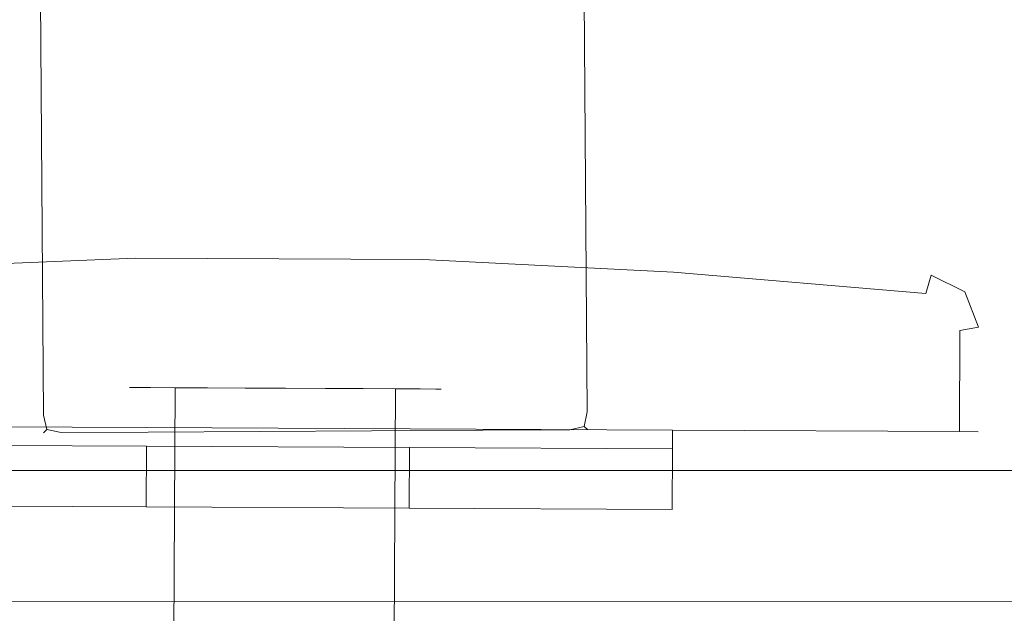
# Model space of a CAD drawing. Extents: x 0 to 785, y -782 to 0.
# Drawn here: x 676 to 707, y -740 to -722 of the extents above; entities that cross this region are included whole.
import ezdxf

# ---------------------------------------------------------------- set-up
doc = ezdxf.new("R2010")
doc.units = 0
doc.header["$LTSCALE"] = 500
doc.header["$MEASUREMENT"] = 0
for name, color, linetype in [('NOVOTERM_CHROM_MAT', 7, 'Continuous'), ('NOVOTERM_ROLKI', 7, 'Continuous'), ('NOVOTERM_SZKLO', 7, 'Continuous')]:
    doc.layers.add(name, color=color, linetype=linetype)

msp = doc.modelspace()

# ---------------------------------------------------------------- linework, layer by layer
at = {"layer": 'NOVOTERM_CHROM_MAT', "lineweight": 0}
for points, invisible_edges in [([(676.034, -706.702, 988.629), (676.236, -733.947, 988.629), (676.236, -733.947, 1004.936), (676.039, -707.486, 1004.936)], 15), ([(676.034, -706.702, 860.726), (676.039, -707.486, 844.418), (676.236, -733.947, 844.418), (676.236, -733.947, 860.726)], 15), ([(676.236, -733.947, 988.629), (676.034, -706.702, 988.629), (676.271, -708.126, 988.062), (676.466, -733.945, 988.062)], 11), ([(676.466, -733.945, 861.293), (676.271, -708.126, 861.293), (676.034, -706.702, 860.726), (676.236, -733.947, 860.726)], 15), ([(693.529, -706.602, 988.629), (693.732, -733.846, 988.629), (693.502, -733.847, 988.062), (693.308, -708.028, 988.062)], 11), ([(693.308, -708.028, 861.293), (693.502, -733.847, 861.293), (693.732, -733.846, 860.726), (693.529, -706.602, 860.726)], 15), ([(693.732, -733.846, 860.726), (693.732, -733.846, 844.418), (693.534, -707.385, 844.418), (693.529, -706.602, 860.726)], 15), ([(693.732, -733.846, 988.629), (693.529, -706.602, 988.629), (693.534, -707.385, 1004.936), (693.732, -733.846, 1004.936)], 15), ([(676.039, -707.486, 1004.936), (676.236, -733.947, 1004.936), (676.466, -733.945, 1005.503), (676.27, -707.927, 1005.503)], 11), ([(676.27, -707.927, 843.851), (676.466, -733.945, 843.851), (676.236, -733.947, 844.418), (676.039, -707.486, 844.418)], 15), ([(693.732, -733.846, 1004.936), (693.534, -707.385, 1004.936), (693.307, -707.829, 1005.503), (693.502, -733.847, 1005.503)], 11), ([(693.502, -733.847, 843.851), (693.307, -707.828, 843.851), (693.534, -707.385, 844.418), (693.732, -733.846, 844.418)], 15), ([(676.27, -707.927, 1005.503), (676.466, -733.945, 1005.503), (677.019, -733.942, 1005.738), (676.827, -708.366, 1005.738)], 15), ([(676.827, -708.366, 843.616), (677.019, -733.942, 843.616), (676.466, -733.945, 843.851), (676.27, -707.927, 843.851)], 11), ([(692.949, -733.85, 843.616), (692.756, -708.274, 843.616), (693.307, -707.828, 843.851), (693.502, -733.847, 843.851)], 11), ([(693.502, -733.847, 1005.503), (693.307, -707.829, 1005.503), (692.756, -708.274, 1005.738), (692.949, -733.85, 1005.738)], 15), ([(676.466, -733.945, 988.062), (676.271, -708.126, 988.062), (676.833, -709.547, 987.827), (677.019, -733.942, 987.827)], 15), ([(677.019, -733.942, 861.527), (676.833, -709.547, 861.527), (676.271, -708.126, 861.293), (676.466, -733.945, 861.293)], 11), ([(690.057, -711.357, 1005.738), (690.233, -733.866, 1005.738), (692.949, -733.85, 1005.738), (692.756, -708.274, 1005.738)], 15), ([(690.057, -711.357, 843.616), (692.756, -708.274, 843.616), (692.949, -733.85, 843.616), (690.233, -733.866, 843.616)], 15), ([(693.308, -708.028, 988.062), (693.502, -733.847, 988.062), (692.949, -733.85, 987.827), (692.763, -709.455, 987.827)], 15), ([(692.763, -709.455, 861.527), (692.949, -733.85, 861.527), (693.502, -733.847, 861.293), (693.308, -708.028, 861.293)], 11), ([(676.827, -708.366, 1005.738), (677.019, -733.942, 1005.738), (679.736, -733.926, 1005.738), (679.56, -711.417, 1005.738)], 15), ([(676.827, -708.366, 843.616), (679.56, -711.417, 843.616), (679.736, -733.926, 843.616), (677.019, -733.942, 843.616)], 15), ([(692.763, -709.455, 987.827), (692.949, -733.85, 987.827), (690.233, -733.866, 987.827), (690.064, -712.538, 987.827)], 15), ([(692.763, -709.455, 861.527), (690.064, -712.538, 861.527), (690.233, -733.866, 861.527), (692.949, -733.85, 861.527)], 15), ([(679.567, -712.598, 987.827), (679.736, -733.926, 987.827), (677.019, -733.942, 987.827), (676.833, -709.547, 987.827)], 15), ([(679.567, -712.598, 861.527), (676.833, -709.547, 861.527), (677.019, -733.942, 861.527), (679.736, -733.926, 861.527)], 15), ([(686.568, -713.075, 1005.738), (686.734, -733.886, 1005.738), (690.233, -733.866, 1005.738), (690.057, -711.357, 1005.738)], 15), ([(686.568, -713.075, 843.616), (690.057, -711.357, 843.616), (690.233, -733.866, 843.616), (686.734, -733.886, 843.616)], 15), ([(679.56, -711.417, 1005.738), (679.736, -733.926, 1005.738), (683.235, -733.906, 1005.738), (683.069, -713.095, 1005.738)], 15), ([(679.56, -711.417, 843.616), (683.069, -713.095, 843.616), (683.235, -733.906, 843.616), (679.736, -733.926, 843.616)], 15), ([(683.076, -714.277, 987.827), (683.235, -733.906, 987.827), (679.736, -733.926, 987.827), (679.567, -712.598, 987.827)], 15), ([(683.076, -714.277, 861.527), (679.567, -712.598, 861.527), (679.736, -733.926, 861.527), (683.235, -733.906, 861.527)], 15), ([(690.064, -712.538, 987.827), (690.233, -733.866, 987.827), (686.734, -733.886, 987.827), (686.575, -714.257, 987.827)], 15), ([(690.064, -712.538, 861.527), (686.575, -714.257, 861.527), (686.734, -733.886, 861.527), (690.233, -733.866, 861.527)], 15), ([(683.069, -713.095, 1005.738), (683.235, -733.906, 1005.738), (686.734, -733.886, 1005.738), (686.568, -713.075, 1005.738)], 15), ([(683.069, -713.095, 843.616), (686.568, -713.075, 843.616), (686.734, -733.886, 843.616), (683.235, -733.906, 843.616)], 15), ([(686.575, -714.257, 987.827), (686.734, -733.886, 987.827), (683.235, -733.906, 987.827), (683.076, -714.277, 987.827)], 15), ([(686.575, -714.257, 861.527), (683.076, -714.277, 861.527), (683.235, -733.906, 861.527), (686.734, -733.886, 861.527)], 15), ([(683.238, -734.46, 988.062), (679.739, -734.48, 988.062), (679.736, -733.926, 987.827), (683.235, -733.906, 987.827)], 15), ([(679.739, -734.48, 1005.503), (683.238, -734.46, 1005.503), (683.235, -733.906, 1005.738), (679.736, -733.926, 1005.738)], 15), ([(683.235, -733.906, 861.527), (679.736, -733.926, 861.527), (679.739, -734.481, 861.293), (683.238, -734.46, 861.293)], 11), ([(679.736, -733.926, 843.616), (683.235, -733.906, 843.616), (683.238, -734.46, 843.851), (679.739, -734.481, 843.851)], 11), ([(686.737, -734.44, 988.062), (683.238, -734.46, 988.062), (683.235, -733.906, 987.827), (686.734, -733.886, 987.827)], 15), ([(683.238, -734.46, 1005.503), (686.737, -734.44, 1005.503), (686.734, -733.886, 1005.738), (683.235, -733.906, 1005.738)], 15), ([(686.734, -733.886, 861.527), (683.235, -733.906, 861.527), (683.238, -734.46, 861.293), (686.737, -734.44, 861.293)], 11), ([(683.235, -733.906, 843.616), (686.734, -733.886, 843.616), (686.737, -734.44, 843.851), (683.238, -734.46, 843.851)], 11), ([(690.236, -734.42, 988.062), (686.737, -734.44, 988.062), (686.734, -733.886, 987.827), (690.233, -733.866, 987.827)], 15), ([(686.737, -734.44, 1005.503), (690.236, -734.42, 1005.503), (690.233, -733.866, 1005.738), (686.734, -733.886, 1005.738)], 15), ([(690.233, -733.866, 861.527), (686.734, -733.886, 861.527), (686.737, -734.44, 861.293), (690.236, -734.42, 861.293)], 11), ([(686.734, -733.886, 843.616), (690.233, -733.866, 843.616), (690.236, -734.42, 843.851), (686.737, -734.44, 843.851)], 11), ([(690.236, -734.42, 1005.503), (692.952, -734.404, 1005.503), (692.949, -733.85, 1005.738), (690.233, -733.866, 1005.738)], 15), ([(692.952, -734.404, 988.062), (690.236, -734.42, 988.062), (690.233, -733.866, 987.827), (692.949, -733.85, 987.827)], 15), ([(690.233, -733.866, 843.616), (692.949, -733.85, 843.616), (692.952, -734.404, 843.851), (690.236, -734.42, 843.851)], 11), ([(692.949, -733.85, 861.527), (690.233, -733.866, 861.527), (690.236, -734.42, 861.293), (692.952, -734.404, 861.293)], 11), ([(692.949, -733.85, 987.827), (693.502, -733.847, 988.062), (693.403, -734.3, 988.166), (692.952, -734.404, 988.062)], 9), ([(692.949, -733.85, 1005.738), (692.952, -734.404, 1005.503), (693.403, -734.3, 1005.399), (693.502, -733.847, 1005.503)], 13), ([(692.949, -733.85, 861.527), (692.952, -734.404, 861.293), (693.403, -734.3, 861.189), (693.502, -733.847, 861.293)], 9), ([(692.949, -733.85, 843.616), (693.502, -733.847, 843.851), (693.403, -734.3, 843.955), (692.952, -734.404, 843.851)], 15), ([(693.732, -733.846, 988.629), (693.506, -734.401, 988.628), (693.403, -734.3, 988.166), (693.502, -733.847, 988.062)], 13), ([(693.732, -733.846, 1004.936), (693.502, -733.847, 1005.503), (693.403, -734.3, 1005.399), (693.506, -734.401, 1004.936)], 9), ([(693.732, -733.846, 860.726), (693.502, -733.847, 861.293), (693.403, -734.3, 861.189), (693.506, -734.401, 860.726)], 15), ([(693.732, -733.846, 844.418), (693.506, -734.401, 844.418), (693.403, -734.3, 843.955), (693.502, -733.847, 843.851)], 9), ([(693.732, -733.846, 988.629), (693.732, -733.846, 1004.936), (693.506, -734.401, 1004.936), (693.506, -734.401, 988.628)], 11), ([(693.506, -734.401, 860.726), (693.506, -734.401, 844.418), (693.732, -733.846, 844.418), (693.732, -733.846, 860.726)], 15), ([(676.236, -733.947, 988.629), (676.466, -733.945, 988.062), (676.57, -734.397, 988.166), (676.469, -734.499, 988.628)], 9), ([(676.236, -733.947, 1004.936), (676.469, -734.499, 1004.936), (676.57, -734.397, 1005.399), (676.466, -733.945, 1005.503)], 13), ([(676.236, -733.947, 860.726), (676.469, -734.499, 860.726), (676.57, -734.397, 861.189), (676.466, -733.945, 861.293)], 9), ([(676.236, -733.947, 844.418), (676.466, -733.945, 843.851), (676.57, -734.397, 843.955), (676.469, -734.499, 844.418)], 15), ([(676.236, -733.947, 1004.936), (676.236, -733.947, 988.629), (676.469, -734.499, 988.628), (676.469, -734.499, 1004.936)], 11), ([(676.469, -734.499, 844.418), (676.469, -734.499, 860.726), (676.236, -733.947, 860.726), (676.236, -733.947, 844.418)], 15), ([(677.019, -733.942, 987.827), (677.023, -734.496, 988.062), (676.57, -734.397, 988.166), (676.466, -733.945, 988.062)], 13), ([(677.019, -733.942, 1005.738), (676.466, -733.945, 1005.503), (676.57, -734.397, 1005.399), (677.023, -734.496, 1005.503)], 9), ([(677.019, -733.942, 861.527), (676.466, -733.945, 861.293), (676.57, -734.397, 861.189), (677.023, -734.496, 861.293)], 15), ([(677.019, -733.942, 843.616), (677.023, -734.496, 843.851), (676.57, -734.397, 843.955), (676.466, -733.945, 843.851)], 9), ([(679.739, -734.48, 988.062), (677.023, -734.496, 988.062), (677.019, -733.942, 987.827), (679.736, -733.926, 987.827)], 15), ([(677.023, -734.496, 1005.503), (679.739, -734.48, 1005.503), (679.736, -733.926, 1005.738), (677.019, -733.942, 1005.738)], 15), ([(679.736, -733.926, 861.527), (677.019, -733.942, 861.527), (677.023, -734.496, 861.293), (679.739, -734.481, 861.293)], 11), ([(677.019, -733.942, 843.616), (679.736, -733.926, 843.616), (679.739, -734.481, 843.851), (677.023, -734.496, 843.851)], 11), ([(677.024, -734.726, 988.629), (676.469, -734.499, 988.628), (676.57, -734.397, 988.166), (677.023, -734.496, 988.062)], 15), ([(677.024, -734.726, 1004.936), (677.023, -734.496, 1005.503), (676.57, -734.397, 1005.399), (676.469, -734.499, 1004.936)], 15), ([(677.024, -734.726, 860.726), (677.023, -734.496, 861.293), (676.57, -734.397, 861.189), (676.469, -734.499, 860.726)], 13), ([(677.024, -734.726, 844.418), (676.469, -734.499, 844.418), (676.57, -734.397, 843.955), (677.023, -734.496, 843.851)], 13), ([(676.469, -734.499, 1004.936), (676.469, -734.499, 988.628), (677.024, -734.726, 988.629), (677.024, -734.726, 1004.936)], 15), ([(677.024, -734.726, 844.418), (677.024, -734.726, 860.726), (676.469, -734.499, 860.726), (676.469, -734.499, 844.418)], 11), ([(679.74, -734.71, 988.629), (677.024, -734.726, 988.629), (677.023, -734.496, 988.062), (679.739, -734.48, 988.062)], 11), ([(677.024, -734.726, 1004.936), (679.74, -734.71, 1004.936), (679.739, -734.48, 1005.503), (677.023, -734.496, 1005.503)], 11), ([(679.739, -734.481, 861.293), (677.023, -734.496, 861.293), (677.024, -734.726, 860.726), (679.74, -734.71, 860.726)], 15), ([(677.023, -734.496, 843.851), (679.739, -734.481, 843.851), (679.74, -734.71, 844.418), (677.024, -734.726, 844.418)], 15), ([(683.239, -734.69, 988.629), (679.74, -734.71, 988.629), (679.739, -734.48, 988.062), (683.238, -734.46, 988.062)], 11), ([(679.74, -734.71, 1004.936), (683.239, -734.69, 1004.936), (683.238, -734.46, 1005.503), (679.739, -734.48, 1005.503)], 11), ([(683.238, -734.46, 861.293), (679.739, -734.481, 861.293), (679.74, -734.71, 860.726), (683.239, -734.69, 860.726)], 15), ([(679.739, -734.481, 843.851), (683.238, -734.46, 843.851), (683.239, -734.69, 844.418), (679.74, -734.71, 844.418)], 15), ([(686.738, -734.67, 988.629), (683.239, -734.69, 988.629), (683.238, -734.46, 988.062), (686.737, -734.44, 988.062)], 11), ([(683.239, -734.69, 1004.936), (686.738, -734.67, 1004.936), (686.737, -734.44, 1005.503), (683.238, -734.46, 1005.503)], 11), ([(686.737, -734.44, 861.293), (683.238, -734.46, 861.293), (683.239, -734.69, 860.726), (686.738, -734.67, 860.726)], 15), ([(683.238, -734.46, 843.851), (686.737, -734.44, 843.851), (686.738, -734.67, 844.418), (683.239, -734.69, 844.418)], 15), ([(690.237, -734.649, 988.629), (686.738, -734.67, 988.629), (686.737, -734.44, 988.062), (690.236, -734.42, 988.062)], 11), ([(686.738, -734.67, 1004.936), (690.237, -734.649, 1004.936), (690.236, -734.42, 1005.503), (686.737, -734.44, 1005.503)], 11), ([(690.236, -734.42, 861.293), (686.737, -734.44, 861.293), (686.738, -734.67, 860.726), (690.237, -734.649, 860.726)], 15), ([(686.737, -734.44, 843.851), (690.236, -734.42, 843.851), (690.237, -734.649, 844.418), (686.738, -734.67, 844.418)], 15), ([(690.237, -734.649, 1004.936), (692.953, -734.634, 1004.936), (692.952, -734.404, 1005.503), (690.236, -734.42, 1005.503)], 11), ([(692.953, -734.634, 988.629), (690.237, -734.649, 988.629), (690.236, -734.42, 988.062), (692.952, -734.404, 988.062)], 11), ([(690.236, -734.42, 843.851), (692.952, -734.404, 843.851), (692.953, -734.634, 844.418), (690.237, -734.649, 844.418)], 15), ([(692.952, -734.404, 861.293), (690.236, -734.42, 861.293), (690.237, -734.649, 860.726), (692.953, -734.634, 860.726)], 15), ([(692.953, -734.634, 988.629), (692.952, -734.404, 988.062), (693.403, -734.3, 988.166), (693.506, -734.401, 988.628)], 15), ([(692.953, -734.634, 1004.936), (693.506, -734.401, 1004.936), (693.403, -734.3, 1005.399), (692.952, -734.404, 1005.503)], 15), ([(692.953, -734.634, 860.726), (693.506, -734.401, 860.726), (693.403, -734.3, 861.189), (692.952, -734.404, 861.293)], 13), ([(692.953, -734.634, 844.418), (692.952, -734.404, 843.851), (693.403, -734.3, 843.955), (693.506, -734.401, 844.418)], 13), ([(693.506, -734.401, 988.628), (693.506, -734.401, 1004.936), (692.953, -734.634, 1004.936), (692.953, -734.634, 988.629)], 15), ([(692.953, -734.634, 860.726), (692.953, -734.634, 844.418), (693.506, -734.401, 844.418), (693.506, -734.401, 860.726)], 11), ([(677.024, -734.726, 988.629), (679.74, -734.71, 988.629), (679.74, -734.71, 1004.936), (677.024, -734.726, 1004.936)], 15), ([(677.024, -734.726, 860.726), (677.024, -734.726, 844.418), (679.74, -734.71, 844.418), (679.74, -734.71, 860.726)], 15), ([(679.74, -734.71, 988.629), (683.239, -734.69, 988.629), (683.239, -734.69, 1004.936), (679.74, -734.71, 1004.936)], 15), ([(679.74, -734.71, 860.726), (679.74, -734.71, 844.418), (683.239, -734.69, 844.418), (683.239, -734.69, 860.726)], 15), ([(683.239, -734.69, 988.629), (686.738, -734.67, 988.629), (686.738, -734.67, 1004.936), (683.239, -734.69, 1004.936)], 15), ([(683.239, -734.69, 860.726), (683.239, -734.69, 844.418), (686.738, -734.67, 844.418), (686.738, -734.67, 860.726)], 15), ([(686.738, -734.67, 988.629), (690.237, -734.649, 988.629), (690.237, -734.649, 1004.936), (686.738, -734.67, 1004.936)], 15), ([(686.738, -734.67, 860.726), (686.738, -734.67, 844.418), (690.237, -734.649, 844.418), (690.237, -734.649, 860.726)], 15), ([(690.237, -734.649, 988.629), (692.953, -734.634, 988.629), (692.953, -734.634, 1004.936), (690.237, -734.649, 1004.936)], 15), ([(690.237, -734.649, 860.726), (690.237, -734.649, 844.418), (692.953, -734.634, 844.418), (692.953, -734.634, 860.726)], 15)]:
    msp.add_3dface(points, dxfattribs=dict(at, invisible_edges=invisible_edges))
at = {"layer": 'NOVOTERM_ROLKI', "lineweight": 0}
for points, invisible_edges in [([(671.487, -728.759, 1832.519), (671.484, -729.345, 1833.117), (679.336, -729.028, 1833.117), (679.324, -728.443, 1832.519)], 15), ([(679.324, -728.443, 1805.073), (679.336, -729.028, 1804.474), (671.484, -729.345, 1804.474), (671.487, -728.759, 1805.073)], 15), ([(671.487, -728.759, 15.255), (679.324, -728.443, 15.255), (679.336, -729.028, 14.657), (671.484, -729.345, 14.657)], 15), ([(679.324, -728.443, 57.899), (671.487, -728.759, 57.899), (671.484, -729.345, 58.498), (679.336, -729.028, 58.498)], 15), ([(671.487, -728.759, 1830.972), (679.324, -728.443, 1830.972), (679.324, -728.443, 1805.073), (671.487, -728.759, 1805.073)], 15), ([(671.487, -728.759, 1832.519), (679.324, -728.443, 1832.519), (679.324, -728.443, 1830.972), (671.487, -728.759, 1830.972)], 15), ([(671.487, -728.759, 16.802), (671.487, -728.759, 57.899), (679.324, -728.443, 57.899), (679.324, -728.443, 16.802)], 15), ([(671.487, -728.759, 15.255), (671.487, -728.759, 16.802), (679.324, -728.443, 16.802), (679.324, -728.443, 15.255)], 15), ([(679.324, -728.443, 1830.972), (688.37, -728.489, 1830.972), (688.37, -728.489, 1805.073), (679.324, -728.443, 1805.073)], 15), ([(679.324, -728.443, 1832.519), (679.336, -729.028, 1833.117), (688.352, -729.074, 1833.117), (688.37, -728.489, 1832.519)], 15), ([(688.37, -728.489, 1805.073), (688.352, -729.074, 1804.474), (679.336, -729.028, 1804.474), (679.324, -728.443, 1805.073)], 15), ([(679.324, -728.443, 1832.519), (688.37, -728.489, 1832.519), (688.37, -728.489, 1830.972), (679.324, -728.443, 1830.972)], 15), ([(679.324, -728.443, 16.802), (679.324, -728.443, 57.899), (688.37, -728.489, 57.899), (688.37, -728.489, 16.802)], 15), ([(679.324, -728.443, 15.255), (688.37, -728.489, 15.255), (688.352, -729.074, 14.657), (679.336, -729.028, 14.657)], 15), ([(688.37, -728.489, 57.899), (679.324, -728.443, 57.899), (679.336, -729.028, 58.498), (688.352, -729.074, 58.498)], 15), ([(679.324, -728.443, 15.255), (679.324, -728.443, 16.802), (688.37, -728.489, 16.802), (688.37, -728.489, 15.255)], 15), ([(688.37, -728.489, 1832.519), (688.352, -729.074, 1833.117), (696.2, -729.47, 1833.117), (696.203, -728.884, 1832.519)], 15), ([(696.203, -728.884, 1805.073), (696.2, -729.47, 1804.474), (688.352, -729.074, 1804.474), (688.37, -728.489, 1805.073)], 15), ([(688.37, -728.489, 15.255), (696.203, -728.884, 15.255), (696.2, -729.47, 14.657), (688.352, -729.074, 14.657)], 15), ([(696.203, -728.884, 57.899), (688.37, -728.489, 57.899), (688.352, -729.074, 58.498), (696.2, -729.47, 58.498)], 15), ([(688.37, -728.489, 1830.972), (696.203, -728.884, 1830.972), (696.203, -728.884, 1805.073), (688.37, -728.489, 1805.073)], 15), ([(688.37, -728.489, 1832.519), (696.203, -728.884, 1832.519), (696.203, -728.884, 1830.972), (688.37, -728.489, 1830.972)], 15), ([(688.37, -728.489, 16.802), (688.37, -728.489, 57.899), (696.203, -728.884, 57.899), (696.203, -728.884, 16.802)], 15), ([(688.37, -728.489, 15.255), (688.37, -728.489, 16.802), (696.203, -728.884, 16.802), (696.203, -728.884, 15.255)], 15), ([(696.2, -729.47, 1804.474), (696.203, -728.884, 1805.073), (704.275, -729.559, 1805.073), (704.114, -730.132, 1804.474)], 15), ([(704.114, -730.132, 1833.117), (704.275, -729.559, 1832.519), (696.203, -728.884, 1832.519), (696.2, -729.47, 1833.117)], 15), ([(696.2, -729.47, 58.498), (704.114, -730.132, 58.498), (704.275, -729.559, 57.899), (696.203, -728.884, 57.899)], 15), ([(704.114, -730.132, 14.657), (696.2, -729.47, 14.657), (696.203, -728.884, 15.255), (704.275, -729.559, 15.255)], 15), ([(704.275, -729.559, 1830.972), (696.203, -728.884, 1830.972), (696.203, -728.884, 1832.519), (704.275, -729.559, 1832.519)], 15), ([(704.275, -729.559, 1805.073), (696.203, -728.884, 1805.073), (696.203, -728.884, 1830.972), (704.275, -729.559, 1830.972)], 15), ([(704.275, -729.559, 16.802), (704.275, -729.559, 15.255), (696.203, -728.884, 15.255), (696.203, -728.884, 16.802)], 15), ([(704.275, -729.559, 57.899), (704.275, -729.559, 16.802), (696.203, -728.884, 16.802), (696.203, -728.884, 57.899)], 15), ([(671.484, -729.345, 1804.474), (679.336, -729.028, 1804.474), (679.682, -734.336, 1804.474), (671.459, -734.294, 1804.474)], 10), ([(671.459, -734.294, 1833.117), (679.682, -734.336, 1833.117), (679.336, -729.028, 1833.117), (671.484, -729.345, 1833.117)], 10), ([(671.484, -729.345, 58.498), (671.459, -734.294, 58.498), (679.682, -734.336, 58.498), (679.336, -729.028, 58.498)], 5), ([(671.459, -734.294, 14.657), (671.484, -729.345, 14.657), (679.336, -729.028, 14.657), (679.682, -734.336, 14.657)], 13), ([(679.682, -734.336, 1833.117), (687.952, -734.377, 1833.117), (688.352, -729.074, 1833.117), (679.336, -729.028, 1833.117)], 10), ([(679.336, -729.028, 1804.474), (688.352, -729.074, 1804.474), (687.952, -734.377, 1804.474), (679.682, -734.336, 1804.474)], 10), ([(679.682, -734.336, 14.657), (679.336, -729.028, 14.657), (688.352, -729.074, 14.657), (687.952, -734.377, 14.657)], 13), ([(679.336, -729.028, 58.498), (679.682, -734.336, 58.498), (687.952, -734.377, 58.498), (688.352, -729.074, 58.498)], 5), ([(688.352, -729.074, 1804.474), (696.2, -729.47, 1804.474), (696.175, -734.419, 1804.474), (687.952, -734.377, 1804.474)], 10), ([(687.952, -734.377, 1833.117), (696.175, -734.419, 1833.117), (696.2, -729.47, 1833.117), (688.352, -729.074, 1833.117)], 10), ([(688.352, -729.074, 58.498), (687.952, -734.377, 58.498), (696.175, -734.419, 58.498), (696.2, -729.47, 58.498)], 5), ([(687.952, -734.377, 14.657), (688.352, -729.074, 14.657), (696.2, -729.47, 14.657), (696.175, -734.419, 14.657)], 13), ([(696.2, -729.47, 1804.474), (704.114, -730.132, 1804.474), (696.175, -734.419, 1804.474), (696.2, -729.47, 1804.474)], 14), ([(696.175, -734.419, 1833.117), (705.162, -734.464, 1833.117), (696.2, -729.47, 1833.117), (696.175, -734.419, 1833.117)], 14), ([(696.2, -729.47, 58.498), (696.175, -734.419, 58.498), (704.114, -730.132, 58.498), (696.2, -729.47, 58.498)], 11), ([(696.175, -734.419, 14.657), (696.2, -729.47, 14.657), (705.162, -734.464, 14.657), (696.175, -734.419, 14.657)], 11), ([(704.114, -730.132, 1833.117), (696.2, -729.47, 1833.117), (704.868, -730.51, 1833.117), (704.114, -730.132, 1833.117)], 14), ([(705.162, -734.464, 1833.117), (704.868, -730.51, 1833.117), (696.2, -729.47, 1833.117), (705.162, -734.464, 1833.117)], 15), ([(704.114, -730.132, 14.657), (704.868, -730.51, 14.657), (696.2, -729.47, 14.657), (704.114, -730.132, 14.657)], 11), ([(705.162, -734.464, 14.657), (696.2, -729.47, 14.657), (704.868, -730.51, 14.657), (705.162, -734.464, 14.657)], 15), ([(704.868, -730.51, 1833.117), (705.33, -730.087, 1832.519), (704.275, -729.559, 1832.519), (704.114, -730.132, 1833.117)], 9), ([(704.114, -730.132, 1804.474), (704.275, -729.559, 1805.073), (705.33, -730.087, 1805.073), (704.868, -730.51, 1804.474)], 14), ([(704.868, -730.51, 14.657), (704.114, -730.132, 14.657), (704.275, -729.559, 15.255), (705.33, -730.087, 15.255)], 9), ([(704.114, -730.132, 58.498), (704.868, -730.51, 58.498), (705.33, -730.087, 57.899), (704.275, -729.559, 57.899)], 7), ([(704.275, -729.559, 1830.972), (705.33, -730.087, 1830.972), (705.33, -730.087, 1805.073), (704.275, -729.559, 1805.073)], 9), ([(704.275, -729.559, 1832.519), (705.33, -730.087, 1832.519), (705.33, -730.087, 1830.972), (704.275, -729.559, 1830.972)], 15), ([(704.275, -729.559, 16.802), (704.275, -729.559, 57.899), (705.33, -730.087, 57.899), (705.33, -730.087, 16.802)], 9), ([(704.275, -729.559, 15.255), (704.275, -729.559, 16.802), (705.33, -730.087, 16.802), (705.33, -730.087, 15.255)], 15), ([(704.114, -730.132, 1804.474), (705.178, -731.295, 1804.474), (696.175, -734.419, 1804.474), (704.114, -730.132, 1804.474)], 15), ([(704.114, -730.132, 58.498), (696.175, -734.419, 58.498), (705.178, -731.295, 58.498), (704.114, -730.132, 58.498)], 15), ([(704.868, -730.51, 1804.474), (705.178, -731.295, 1804.474), (704.114, -730.132, 1804.474), (704.868, -730.51, 1804.474)], 15), ([(704.868, -730.51, 58.498), (704.114, -730.132, 58.498), (705.178, -731.295, 58.498), (704.868, -730.51, 58.498)], 15), ([(705.178, -731.295, 1833.117), (705.763, -731.186, 1832.519), (705.33, -730.087, 1832.519), (704.868, -730.51, 1833.117)], 12), ([(704.868, -730.51, 1804.474), (705.33, -730.087, 1805.073), (705.763, -731.186, 1805.073), (705.178, -731.295, 1804.474)], 11), ([(705.178, -731.295, 14.657), (704.868, -730.51, 14.657), (705.33, -730.087, 15.255), (705.763, -731.186, 15.255)], 3), ([(704.868, -730.51, 58.498), (705.178, -731.295, 58.498), (705.763, -731.186, 57.899), (705.33, -730.087, 57.899)], 13), ([(705.33, -730.087, 1830.972), (705.763, -731.186, 1830.972), (705.763, -731.186, 1805.073), (705.33, -730.087, 1805.073)], 11), ([(705.33, -730.087, 1832.519), (705.763, -731.186, 1832.519), (705.763, -731.186, 1830.972), (705.33, -730.087, 1830.972)], 7), ([(705.33, -730.087, 16.802), (705.33, -730.087, 57.899), (705.763, -731.186, 57.899), (705.763, -731.186, 16.802)], 13), ([(705.33, -730.087, 15.255), (705.33, -730.087, 16.802), (705.763, -731.186, 16.802), (705.763, -731.186, 15.255)], 14), ([(705.178, -731.295, 1833.117), (704.868, -730.51, 1833.117), (705.162, -734.464, 1833.117), (705.178, -731.295, 1833.117)], 11), ([(705.178, -731.295, 14.657), (705.162, -734.464, 14.657), (704.868, -730.51, 14.657), (705.178, -731.295, 14.657)], 14), ([(705.162, -734.464, 1804.474), (696.175, -734.419, 1804.474), (705.178, -731.295, 1804.474), (705.162, -734.464, 1804.474)], 10), ([(705.162, -734.464, 58.498), (705.178, -731.295, 58.498), (696.175, -734.419, 58.498), (705.162, -734.464, 58.498)], 10), ([(705.178, -731.295, 1804.474), (705.763, -731.186, 1805.073), (705.747, -734.467, 1805.073), (705.162, -734.464, 1804.474)], 15), ([(705.162, -734.464, 1833.117), (705.747, -734.467, 1832.519), (705.763, -731.186, 1832.519), (705.178, -731.295, 1833.117)], 15), ([(705.178, -731.295, 58.498), (705.162, -734.464, 58.498), (705.747, -734.467, 57.899), (705.763, -731.186, 57.899)], 15), ([(705.162, -734.464, 14.657), (705.178, -731.295, 14.657), (705.763, -731.186, 15.255), (705.747, -734.467, 15.255)], 15), ([(705.747, -734.467, 1830.972), (705.763, -731.186, 1830.972), (705.763, -731.186, 1832.519), (705.747, -734.467, 1832.519)], 7), ([(705.747, -734.467, 1805.073), (705.763, -731.186, 1805.073), (705.763, -731.186, 1830.972), (705.747, -734.467, 1830.972)], 15), ([(705.747, -734.467, 16.802), (705.747, -734.467, 15.255), (705.763, -731.186, 15.255), (705.763, -731.186, 16.802)], 14), ([(705.747, -734.467, 57.899), (705.747, -734.467, 16.802), (705.763, -731.186, 16.802), (705.763, -731.186, 57.899)], 15), ([(679.287, -740.8, 1815.741), (679.12, -740.799, 1817.034), (679.159, -733.081, 1817.034), (679.326, -733.082, 1815.741)], 10), ([(679.12, -740.799, 1817.034), (679.287, -740.8, 1818.328), (679.326, -733.082, 1818.328), (679.159, -733.081, 1817.034)], 10), ([(679.287, -740.8, 32.033), (679.326, -733.082, 32.033), (679.159, -733.081, 30.74), (679.12, -740.799, 30.74)], 5), ([(679.12, -740.799, 30.74), (679.159, -733.081, 30.74), (679.326, -733.082, 29.446), (679.287, -740.8, 29.446)], 5), ([(679.774, -740.802, 1814.535), (679.287, -740.8, 1815.741), (679.326, -733.082, 1815.741), (679.813, -733.085, 1814.535)], 10), ([(679.287, -740.8, 1818.328), (679.774, -740.802, 1819.533), (679.813, -733.085, 1819.533), (679.326, -733.082, 1818.328)], 10), ([(679.774, -740.802, 33.239), (679.813, -733.085, 33.239), (679.326, -733.082, 32.033), (679.287, -740.8, 32.033)], 5), ([(679.287, -740.8, 29.446), (679.326, -733.082, 29.446), (679.813, -733.085, 28.24), (679.774, -740.802, 28.24)], 5), ([(680.55, -740.806, 1813.5), (679.774, -740.802, 1814.535), (679.813, -733.085, 1814.535), (680.589, -733.089, 1813.5)], 10), ([(679.774, -740.802, 1819.533), (680.55, -740.806, 1820.569), (680.589, -733.089, 1820.569), (679.813, -733.085, 1819.533)], 10), ([(680.55, -740.806, 34.274), (680.589, -733.089, 34.274), (679.813, -733.085, 33.239), (679.774, -740.802, 33.239)], 5), ([(679.774, -740.802, 28.24), (679.813, -733.085, 28.24), (680.589, -733.089, 27.205), (680.55, -740.806, 27.205)], 5), ([(681.562, -740.811, 1812.705), (680.55, -740.806, 1813.5), (680.589, -733.089, 1813.5), (681.6, -733.094, 1812.705)], 8), ([(680.55, -740.806, 1820.569), (681.562, -740.811, 1821.363), (681.6, -733.094, 1821.363), (680.589, -733.089, 1820.569)], 2), ([(681.562, -740.811, 35.069), (681.6, -733.094, 35.069), (680.589, -733.089, 34.274), (680.55, -740.806, 34.274)], 1), ([(680.55, -740.806, 27.205), (680.589, -733.089, 27.205), (681.6, -733.094, 26.411), (681.562, -740.811, 26.411)], 4), ([(682.739, -740.817, 1812.206), (681.562, -740.811, 1812.705), (681.6, -733.094, 1812.705), (682.778, -733.1, 1812.206)], 10), ([(681.562, -740.811, 1821.363), (682.739, -740.817, 1821.862), (682.778, -733.1, 1821.862), (681.6, -733.094, 1821.363)], 10), ([(682.739, -740.817, 35.568), (682.778, -733.1, 35.568), (681.6, -733.094, 35.069), (681.562, -740.811, 35.069)], 5), ([(681.562, -740.811, 26.411), (681.6, -733.094, 26.411), (682.778, -733.1, 25.911), (682.739, -740.817, 25.911)], 5), ([(682.739, -740.817, 1821.862), (684.003, -740.824, 1822.033), (684.042, -733.106, 1822.033), (682.778, -733.1, 1821.862)], 10), ([(684.003, -740.824, 1812.036), (682.739, -740.817, 1812.206), (682.778, -733.1, 1812.206), (684.042, -733.106, 1812.036)], 10), ([(682.739, -740.817, 25.911), (682.778, -733.1, 25.911), (684.042, -733.106, 25.741), (684.003, -740.824, 25.741)], 5), ([(684.003, -740.824, 35.738), (684.042, -733.106, 35.738), (682.778, -733.1, 35.568), (682.739, -740.817, 35.568)], 5), ([(684.003, -740.824, 1822.033), (685.267, -740.83, 1821.862), (685.305, -733.112, 1821.862), (684.042, -733.106, 1822.033)], 10), ([(685.267, -740.83, 1812.206), (684.003, -740.824, 1812.036), (684.042, -733.106, 1812.036), (685.305, -733.112, 1812.206)], 10), ([(684.003, -740.824, 25.741), (684.042, -733.106, 25.741), (685.305, -733.112, 25.911), (685.267, -740.83, 25.911)], 5), ([(685.267, -740.83, 35.568), (685.305, -733.112, 35.568), (684.042, -733.106, 35.738), (684.003, -740.824, 35.738)], 5), ([(685.267, -740.83, 1821.862), (686.444, -740.836, 1821.363), (686.483, -733.118, 1821.363), (685.305, -733.112, 1821.862)], 10), ([(686.444, -740.836, 1812.705), (685.267, -740.83, 1812.206), (685.305, -733.112, 1812.206), (686.483, -733.118, 1812.705)], 10), ([(685.267, -740.83, 25.911), (685.305, -733.112, 25.911), (686.483, -733.118, 26.411), (686.444, -740.836, 26.411)], 5), ([(686.444, -740.836, 35.069), (686.483, -733.118, 35.069), (685.305, -733.112, 35.568), (685.267, -740.83, 35.568)], 5), ([(687.455, -740.841, 1813.5), (686.444, -740.836, 1812.705), (686.483, -733.118, 1812.705), (687.494, -733.124, 1813.5)], 2), ([(686.444, -740.836, 1821.363), (687.455, -740.841, 1820.569), (687.494, -733.124, 1820.569), (686.483, -733.118, 1821.363)], 10), ([(687.455, -740.841, 34.274), (687.494, -733.124, 34.274), (686.483, -733.118, 35.069), (686.444, -740.836, 35.069)], 4), ([(686.444, -740.836, 26.411), (686.483, -733.118, 26.411), (687.494, -733.124, 27.205), (687.455, -740.841, 27.205)], 5), ([(688.231, -740.845, 1814.535), (687.455, -740.841, 1813.5), (687.494, -733.124, 1813.5), (688.27, -733.127, 1814.535)], 10), ([(687.455, -740.841, 1820.569), (688.231, -740.845, 1819.533), (688.27, -733.127, 1819.533), (687.494, -733.124, 1820.569)], 2), ([(688.231, -740.845, 33.239), (688.27, -733.127, 33.239), (687.494, -733.124, 34.274), (687.455, -740.841, 34.274)], 5), ([(687.455, -740.841, 27.205), (687.494, -733.124, 27.205), (688.27, -733.127, 28.24), (688.231, -740.845, 28.24)], 4), ([(688.231, -740.845, 1819.533), (688.719, -740.848, 1818.328), (688.758, -733.13, 1818.328), (688.27, -733.127, 1819.533)], 10), ([(688.719, -740.848, 1815.741), (688.231, -740.845, 1814.535), (688.27, -733.127, 1814.535), (688.758, -733.13, 1815.741)], 10), ([(688.231, -740.845, 28.24), (688.27, -733.127, 28.24), (688.758, -733.13, 29.446), (688.719, -740.848, 29.446)], 5), ([(688.719, -740.848, 32.033), (688.758, -733.13, 32.033), (688.27, -733.127, 33.239), (688.231, -740.845, 33.239)], 5), ([(688.885, -740.848, 1817.034), (688.719, -740.848, 1815.741), (688.758, -733.13, 1815.741), (688.924, -733.131, 1817.034)], 10), ([(688.719, -740.848, 1818.328), (688.885, -740.848, 1817.034), (688.924, -733.131, 1817.034), (688.758, -733.13, 1818.328)], 10), ([(688.885, -740.848, 30.74), (688.924, -733.131, 30.74), (688.758, -733.13, 32.033), (688.719, -740.848, 32.033)], 5), ([(688.719, -740.848, 29.446), (688.758, -733.13, 29.446), (688.924, -733.131, 30.74), (688.885, -740.848, 30.74)], 5), ([(679.695, -734.921, 1832.519), (679.682, -734.336, 1833.117), (671.459, -734.294, 1833.117), (671.456, -734.879, 1832.519)], 15), ([(671.456, -734.879, 1805.073), (671.459, -734.294, 1804.474), (679.682, -734.336, 1804.474), (679.695, -734.921, 1805.073)], 15), ([(679.695, -734.921, 15.255), (671.456, -734.879, 15.255), (671.459, -734.294, 14.657), (679.682, -734.336, 14.657)], 13), ([(671.456, -734.879, 57.899), (679.695, -734.921, 57.899), (679.682, -734.336, 58.498), (671.459, -734.294, 58.498)], 15), ([(687.934, -734.962, 1832.519), (687.952, -734.377, 1833.117), (679.682, -734.336, 1833.117), (679.695, -734.921, 1832.519)], 15), ([(679.695, -734.921, 1805.073), (679.682, -734.336, 1804.474), (687.952, -734.377, 1804.474), (687.934, -734.962, 1805.073)], 15), ([(687.934, -734.962, 15.255), (679.695, -734.921, 15.255), (679.682, -734.336, 14.657), (687.952, -734.377, 14.657)], 15), ([(679.695, -734.921, 57.899), (687.934, -734.962, 57.899), (687.952, -734.377, 58.498), (679.682, -734.336, 58.498)], 15), ([(696.172, -735.004, 1832.519), (696.175, -734.419, 1833.117), (687.952, -734.377, 1833.117), (687.934, -734.962, 1832.519)], 15), ([(687.934, -734.962, 1805.073), (687.952, -734.377, 1804.474), (696.175, -734.419, 1804.474), (696.172, -735.004, 1805.073)], 15), ([(696.172, -735.004, 15.255), (687.934, -734.962, 15.255), (687.952, -734.377, 14.657), (696.175, -734.419, 14.657)], 7), ([(687.934, -734.962, 57.899), (696.172, -735.004, 57.899), (696.175, -734.419, 58.498), (687.952, -734.377, 58.498)], 15), ([(696.172, -735.004, 1805.073), (696.175, -734.419, 1804.474), (705.162, -734.464, 1804.474), (705.159, -735.049, 1805.073)], 15), ([(696.175, -734.419, 1833.117), (696.172, -735.004, 1832.519), (705.159, -735.049, 1832.519), (705.162, -734.464, 1833.117)], 15), ([(696.172, -735.004, 57.899), (705.159, -735.049, 57.899), (705.162, -734.464, 58.498), (696.175, -734.419, 58.498)], 15), ([(696.175, -734.419, 14.657), (705.162, -734.464, 14.657), (705.159, -735.049, 15.255), (696.172, -735.004, 15.255)], 15), ([(705.159, -735.049, 1805.073), (705.162, -734.464, 1804.474), (705.747, -734.467, 1805.073), (705.159, -735.049, 1805.073)], 13), ([(705.162, -734.464, 1833.117), (705.159, -735.049, 1832.519), (705.747, -734.467, 1832.519), (705.162, -734.464, 1833.117)], 11), ([(705.162, -734.464, 58.498), (705.159, -735.049, 57.899), (705.747, -734.467, 57.899), (705.162, -734.464, 58.498)], 11), ([(705.159, -735.049, 15.255), (705.162, -734.464, 14.657), (705.747, -734.467, 15.255), (705.159, -735.049, 15.255)], 13), ([(705.747, -734.467, 1830.972), (705.159, -735.049, 1830.972), (705.159, -735.049, 1805.073), (705.747, -734.467, 1805.073)], 7), ([(705.747, -734.467, 1832.519), (705.159, -735.049, 1832.519), (705.159, -735.049, 1830.972), (705.747, -734.467, 1830.972)], 15), ([(705.747, -734.467, 16.802), (705.747, -734.467, 57.899), (705.159, -735.049, 57.899), (705.159, -735.049, 16.802)], 14), ([(705.747, -734.467, 15.255), (705.747, -734.467, 16.802), (705.159, -735.049, 16.802), (705.159, -735.049, 15.255)], 15), ([(679.695, -734.921, 1832.519), (671.456, -734.879, 1832.519), (671.446, -736.783, 1832.519), (679.685, -736.825, 1832.519)], 15), ([(671.456, -734.879, 1830.972), (679.695, -734.921, 1830.972), (679.685, -736.825, 1830.972), (671.446, -736.783, 1830.972)], 15), ([(679.695, -734.921, 15.255), (679.685, -736.825, 15.255), (671.446, -736.783, 15.255), (671.456, -734.879, 15.255)], 15), ([(671.456, -734.879, 16.802), (671.446, -736.783, 16.802), (679.685, -736.825, 16.802), (679.695, -734.921, 16.802)], 15), ([(679.695, -734.921, 1830.972), (671.456, -734.879, 1830.972), (671.456, -734.879, 1805.073), (679.695, -734.921, 1805.073)], 14), ([(679.695, -734.921, 16.802), (679.695, -734.921, 57.899), (671.456, -734.879, 57.899), (671.456, -734.879, 16.802)], 7), ([(679.695, -734.921, 1830.972), (687.934, -734.962, 1830.972), (687.924, -736.867, 1830.972), (679.685, -736.825, 1830.972)], 11), ([(687.934, -734.962, 1832.519), (679.695, -734.921, 1832.519), (679.685, -736.825, 1832.519), (687.924, -736.867, 1832.519)], 11), ([(679.695, -734.921, 16.802), (679.685, -736.825, 16.802), (687.924, -736.867, 16.802), (687.934, -734.962, 16.802)], 8), ([(687.934, -734.962, 15.255), (687.924, -736.867, 15.255), (679.685, -736.825, 15.255), (679.695, -734.921, 15.255)], 13), ([(687.934, -734.962, 1830.972), (679.695, -734.921, 1830.972), (679.695, -734.921, 1805.073), (687.934, -734.962, 1805.073)], 14), ([(687.934, -734.962, 16.802), (687.934, -734.962, 57.899), (679.695, -734.921, 57.899), (679.695, -734.921, 16.802)], 7), ([(687.934, -734.962, 1830.972), (696.172, -735.004, 1830.972), (696.163, -736.908, 1830.972), (687.924, -736.867, 1830.972)], 13), ([(696.172, -735.004, 1832.519), (687.934, -734.962, 1832.519), (687.924, -736.867, 1832.519), (696.163, -736.908, 1832.519)], 7), ([(687.934, -734.962, 16.802), (687.924, -736.867, 16.802), (696.163, -736.908, 16.802), (696.172, -735.004, 16.802)], 11), ([(696.172, -735.004, 15.255), (696.163, -736.908, 15.255), (687.924, -736.867, 15.255), (687.934, -734.962, 15.255)], 14), ([(696.172, -735.004, 1830.972), (687.934, -734.962, 1830.972), (687.934, -734.962, 1805.073), (696.172, -735.004, 1805.073)], 14), ([(696.172, -735.004, 16.802), (696.172, -735.004, 57.899), (687.934, -734.962, 57.899), (687.934, -734.962, 16.802)], 7), ([(696.172, -735.004, 1830.972), (696.172, -735.004, 1832.519), (696.163, -736.908, 1832.519), (696.163, -736.908, 1830.972)], 15), ([(696.172, -735.004, 16.802), (696.163, -736.908, 16.802), (696.163, -736.908, 15.255), (696.172, -735.004, 15.255)], 15), ([(696.172, -735.004, 1830.972), (705.159, -735.049, 1830.972), (705.159, -735.049, 1832.519), (696.172, -735.004, 1832.519)], 7), ([(696.172, -735.004, 1805.073), (705.159, -735.049, 1805.073), (705.159, -735.049, 1830.972), (696.172, -735.004, 1830.972)], 15), ([(696.172, -735.004, 16.802), (696.172, -735.004, 15.255), (705.159, -735.049, 15.255), (705.159, -735.049, 16.802)], 14), ([(696.172, -735.004, 57.899), (696.172, -735.004, 16.802), (705.159, -735.049, 16.802), (705.159, -735.049, 57.899)], 15), ([(679.685, -736.825, 1832.519), (671.446, -736.783, 1832.519), (671.446, -736.783, 1830.972), (679.685, -736.825, 1830.972)], 10), ([(679.685, -736.825, 15.255), (679.685, -736.825, 16.802), (671.446, -736.783, 16.802), (671.446, -736.783, 15.255)], 5), ([(687.924, -736.867, 1832.519), (679.685, -736.825, 1832.519), (679.685, -736.825, 1830.972), (687.924, -736.867, 1830.972)], 15), ([(687.924, -736.867, 15.255), (687.924, -736.867, 16.802), (679.685, -736.825, 16.802), (679.685, -736.825, 15.255)], 15), ([(696.163, -736.908, 1832.519), (687.924, -736.867, 1832.519), (687.924, -736.867, 1830.972), (696.163, -736.908, 1830.972)], 2), ([(696.163, -736.908, 15.255), (696.163, -736.908, 16.802), (687.924, -736.867, 16.802), (687.924, -736.867, 15.255)], 4)]:
    msp.add_3dface(points, dxfattribs=dict(at, invisible_edges=invisible_edges))
at = {"layer": 'NOVOTERM_SZKLO', "lineweight": 0}
for points, invisible_edges in [([(726.063, -734.882, 17.67), (272.975, -734.858, 17.67), (272.975, -734.858, 1829.696), (726.063, -734.882, 1829.696)], 7), ([(272.975, -735.606, 16.845), (272.975, -734.858, 17.67), (726.063, -734.882, 17.67), (726.063, -735.687, 16.845)], 3), ([(726.063, -735.687, 1830.521), (726.063, -734.882, 1829.696), (272.975, -734.858, 1829.696), (272.975, -735.606, 1830.521)], 14), ([(272.975, -735.606, 1830.521), (272.975, -739.918, 1830.521), (726.063, -739.779, 1830.521), (726.063, -735.687, 1830.521)], 1), ([(726.063, -735.687, 16.845), (726.063, -739.779, 16.845), (272.975, -739.918, 16.845), (272.975, -735.606, 16.845)], 14), ([(726.063, -739.779, 16.845), (726.063, -740.585, 17.67), (272.975, -740.666, 17.67), (272.975, -739.918, 16.845)], 6), ([(272.975, -739.918, 1830.521), (272.975, -740.666, 1829.696), (726.063, -740.585, 1829.696), (726.063, -739.779, 1830.521)], 11)]:
    msp.add_3dface(points, dxfattribs=dict(at, invisible_edges=invisible_edges))

doc.saveas('drawing.dxf')
